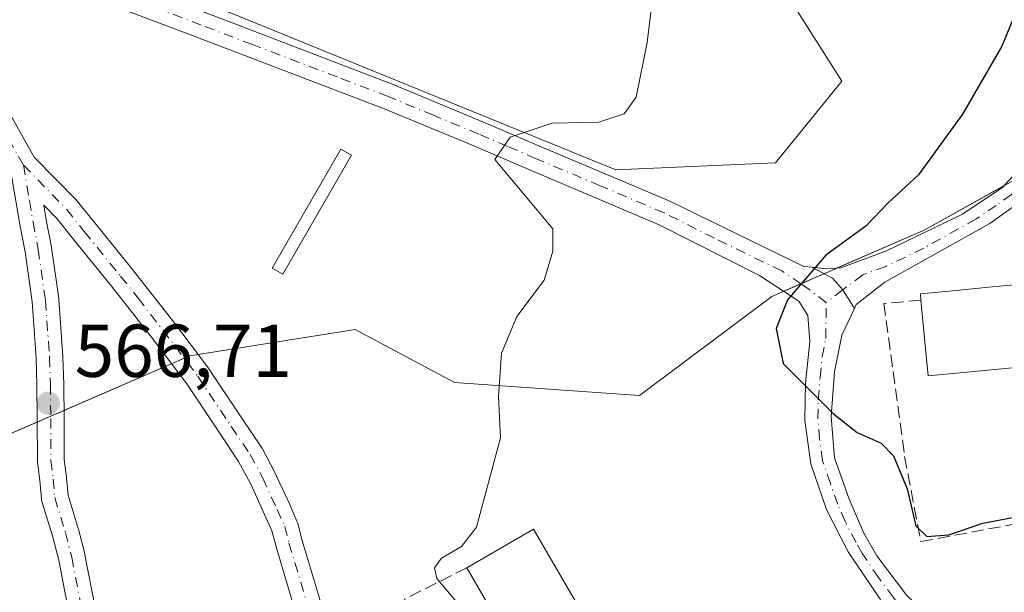
# Model space of a CAD drawing. Units: metres. Extents: x 611045 to 614525, y 4717742 to 4720123.
# Drawn here: x 613229 to 613361, y 4718239 to 4718316 of the extents above; entities that cross this region are included whole.
import ezdxf

# ---------------------------------------------------------------- set-up
doc = ezdxf.new("R2010")
doc.units = ezdxf.units.M
doc.header["$MEASUREMENT"] = 0
doc.linetypes.add('DGN Style 3', pattern=[2.307223458686699, 1.648016756204785, -0.6592067024819142])
doc.linetypes.add('DGN Style 4', pattern=[2.6384748266838614, 1.318413404963828, -0.6592067024819142, 0.001648016756204785, -0.6592067024819142])
for name, color, linetype, lineweight in [('Agrupación de edificios CxS', 7, 'Continuous', 0), ('Camino Cxs', 7, 'Continuous', 0), ('Camino eje', 30, 'DGN Style 4', 13), ('Cultivos herbáceos CxS', 92, 'Continuous', 0), ('Curva de nivel maestra', 30, 'Continuous', 30), ('Curva de nivel normal', 30, 'Continuous', 0), ('Edificación Cxs', 1, 'Continuous', 13), ('Edificación industrial Cxs', 135, 'Continuous', 13), ('Estanque Cxs', 5, 'Continuous', 0), ('Muro lineal', 1, 'DGN Style 3', 13), ('Núcleo urbano CxS', 7, 'Continuous', 0), ('Pastizal CxS', 92, 'Continuous', 0), ('Pista no pavimentada Cxs', 111, 'Continuous', 0), ('Pista no pavimentada eje', 91, 'DGN Style 4', 0), ('Punto de cota en terreno', 7, 'Continuous', 0), ('Rótulo de punto de cota en terreno', 7, 'Continuous', 0)]:
    doc.layers.add(name, color=color, linetype=linetype, lineweight=lineweight)
doc.styles.add('Style-Arial', font='txt')

# ---------------------------------------------------------------- blocks, each defined once
blk = doc.blocks.new('*U21')
at = {"layer": 'Cultivos herbáceos CxS', "color": 92, "linetype": 'Continuous', "lineweight": 0}
blk.add_polyline3d([(613320.4451000001, 4718337.017300001, 570.8337999999932), (613338.9183, 4718307.865700001, 571.809699999998), (613330.0197000002, 4718296.913899999, 571.6208999999944), (613308.5867, 4718295.964500001, 571.0274000000063), (613247.2443000004, 4718321.013900001, 565.8120000000055)], dxfattribs=at)
blk = doc.blocks.new('5PATER')
at = {"layer": 'Pastizal CxS', "linetype": 'Continuous', "lineweight": 0}
h = blk.add_hatch(color=51, dxfattribs=at)
edge = h.paths.add_edge_path()
edge.add_ellipse((0, 0), major_axis=(-0.1095731443231308, -0.1110710700762829), ratio=0.9994222409660322, start_angle=0, end_angle=360)

msp = doc.modelspace()

# ---------------------------------------------------------------- linework, layer by layer
at = {"layer": 'Agrupación de edificios CxS', "color": 7, "linetype": 'Continuous', "lineweight": 0, "extrusion": (-0.1144398541500964, 0.1592919658616225, 0.9805761517567335), "elevation": 681958.2694134414, "flags": 128}
msp.add_lwpolyline([(-3251062.986599486, -3406449.596109227), (-3251075.48791921, -3406446.838367626), (-3251087.708265946, -3406445.387863862)], dxfattribs=at)
at = {"layer": 'Agrupación de edificios CxS', "color": 7, "linetype": 'Continuous', "lineweight": 0, "extrusion": (0.137828679899665, 0.05989169500722556, 0.9886436364364448), "elevation": 367690.2537347254, "flags": 128}
msp.add_lwpolyline([(4082946.138599026, -2415102.940660857), (4082946.138599026, -2415104.797208407)], dxfattribs=at)
at = {"layer": 'Agrupación de edificios CxS', "color": 7, "linetype": 'Continuous', "lineweight": 0, "extrusion": (0.3599369300918362, 0.1564111545542287, 0.9197722310915228), "elevation": 959283.7519761182, "flags": 128}
msp.add_lwpolyline([(4082916.724260987, -2246756.968256848), (4082916.724260988, -2246760.604364754)], dxfattribs=at)
at = {"layer": 'Agrupación de edificios CxS', "color": 7, "linetype": 'Continuous', "lineweight": 0, "extrusion": (0.2460302892819951, 0.1069171518381484, 0.9633471956665657), "elevation": 655919.5402602435, "flags": 128}
msp.add_lwpolyline([(4082880.760709971, -2353336.556041968), (4082880.760709971, -2353339.206105934)], dxfattribs=at)
at = {"layer": 'Agrupación de edificios CxS', "color": 7, "linetype": 'Continuous', "lineweight": 0, "extrusion": (-0.02728978403316057, 0.04176417607048282, 0.9987547353002023), "elevation": 180885.0443419464, "flags": 128}
msp.add_lwpolyline([(-3094278.108619273, -3609830.851261707), (-3094278.90232551, -3609830.714960933), (-3094279.955758231, -3609830.243921495)], dxfattribs=at)
at = {"layer": 'Agrupación de edificios CxS', "color": 7, "linetype": 'Continuous', "lineweight": 0, "extrusion": (0.00963525721952947, 0.004175694744399132, 0.9999448611757127), "elevation": 26177.3679108647, "flags": 128}
msp.add_lwpolyline([(613200.6770311474, 4718195.54361684), (613215.0940517692, 4718201.791271308)], dxfattribs=at)
at = {"layer": 'Agrupación de edificios CxS', "color": 7, "linetype": 'Continuous', "lineweight": 0, "extrusion": (-0.004555526416022358, -0.001974186482031901, 0.9999876748074484), "elevation": -11541.89187911524, "flags": 128}
msp.add_lwpolyline([(613245.2378751532, 4718256.374157168), (613246.9380994217, 4718257.110958602)], dxfattribs=at)
at = {"layer": 'Agrupación de edificios CxS', "color": 7, "linetype": 'Continuous', "lineweight": 0, "extrusion": (0.06609284356087958, 0.02864084536970885, 0.9974023450977773), "elevation": 176230.6174984114, "flags": 128}
msp.add_lwpolyline([(4085423.728549456, -2432345.814727243), (4085423.728549457, -2432347.777752577)], dxfattribs=at)
at = {"layer": 'Agrupación de edificios CxS', "color": 7, "linetype": 'Continuous', "lineweight": 0, "extrusion": (0.02493239831826358, 0.01080594044116582, 0.9996307354044699), "elevation": 66841.1738771529, "flags": 128}
msp.add_lwpolyline([(4085286.212989352, -2438037.899564027), (4085286.212989352, -2438039.853682023)], dxfattribs=at)
at = {"layer": 'Agrupación de edificios CxS', "color": 7, "linetype": 'Continuous', "lineweight": 0}
for points in [[(613224.8432999998, 4718259.487700001, 567.221000000005), (613251.4594999999, 4718271.022500001, 566.5479999999952), (613273.6391000003, 4718274.5735, 567.8559999999999), (613286.9471000005, 4718267.4749, 569.5194999999949), (613311.7896999996, 4718265.701500001, 572.3794999999955), (613329.5292999997, 4718279.0097, 577.6996000000072), (613349.9357000003, 4718287.877699999, 575.7789000000049), (613373.8892999999, 4718301.185900001, 576.0302999999985), (613394.2953000005, 4718312.719900001, 576.2510000000038), (613412.9238999998, 4718314.4935, 575.3148999999976), (613422.0497000003, 4718240.674100001, 571.9128000000055), (613422.6851000005, 4718235.534700001, 571.9233999999997), (613409.5571, 4718231.1599, 572.786500000002), (613393.4064999997, 4718225.778100001, 572.5509000000021), (613373.8894999997, 4718227.5515, 573.0322000000015), (613348.1623000001, 4718224.0045, 573.0078000000067), (613326.8712999999, 4718212.469900001, 571.2513000000035), (613324.2089000001, 4718201.824300001, 568.9784000000072), (613332.1919, 4718166.336100001, 566.6327000000019), (613306.4649, 4718161.9005, 568.4545000000071), (613271.8657000001, 4718160.126499999, 564.7182999999932), (613248.8010999998, 4718161.0153, 563.5899999999965), (613238.1517000003, 4718153.0283, 563.0114999999934), (613223.9590999996, 4718137.061699999, 561.7618999999977)], [(613252.5987, 4718271.2049, 566.5715000000055), (613273.6391000003, 4718274.5735, 567.8559999999999), (613286.9471000005, 4718267.4749, 569.5194999999949), (613311.7896999996, 4718265.701500001, 572.3794999999955), (613329.5292999997, 4718279.0097, 577.6996000000072), (613331.1129999999, 4718279.697899999, 577.6548999999941)], [(613365.0522999996, 4718226.333100001, 573.3687999999966), (613348.1623000001, 4718224.0045, 573.0078000000067), (613326.8712999999, 4718212.469900001, 571.2513000000035), (613324.2089000001, 4718201.824300001, 568.9784000000072), (613332.1919, 4718166.336100001, 566.6327000000019), (613306.4649, 4718161.9005, 568.4545000000071), (613271.8657000001, 4718160.126499999, 564.7182999999932), (613248.8010999998, 4718161.0153, 563.5899999999965), (613238.1517000003, 4718153.0283, 563.0114999999934), (613223.9590999996, 4718137.061699999, 561.7618999999977), (613190.2445, 4718118.429099999, 559.1147999999957), (613175.1630999995, 4718122.864900001, 559.415399999998), (613146.7732999995, 4718162.788699999, 560.8190000000031), (613139.6793000001, 4718196.4987, 562.0062999999936), (613137.9017000003, 4718237.3115, 564.5504999999976), (613147.6621000003, 4718244.405900001, 565.4131999999954), (613224.8432999998, 4718259.487700001, 567.221000000005), (613231.0154999997, 4718262.162599999, 566.891499999998)]]:
    msp.add_polyline3d(points, dxfattribs=at)
at = {"layer": 'Camino Cxs', "color": 7, "linetype": 'Continuous', "lineweight": 0}
for points in [[(613383.5100999996, 4718317.9301, 576.0899000000063), (613380.8101000005, 4718313.7301, 576.0369000000064), (613368.4301000005, 4718297.530099999, 576.0004999999946), (613362.8000999996, 4718291.690099999, 575.976800000004), (613358.7401000002, 4718288.780099999, 575.9085999999952), (613344.6801000005, 4718280.9301, 576.085500000001), (613340.8217000002, 4718277.8981, 575.8969999999972), (613340.5799000004, 4718277.386700001, 575.9192000000039), (613339.0207000002, 4718279.9045, 575.5516000000061), (613337.6655000001, 4718281.4573, 575.3337999999932), (613334.8617000004, 4718282.906099999, 575.6493999999948), (613336.7801000001, 4718282.6801, 575.3525999999983), (613338.7801000001, 4718282.8201, 575.2608000000037), (613344.9001000002, 4718285.100099999, 575.6313999999984), (613355.0900999998, 4718290.0101, 575.8322999999946), (613360.5000999998, 4718293.640100001, 576.0454999999929), (613366.6700999998, 4718300.540100001, 576.304999999993), (613373.4600999998, 4718309.130100001, 575.9520000000048), (613378.6901000004, 4718316.3101, 576.0807000000059)], [(613383.5100999996, 4718317.9301, 576.0899000000063), (613380.8101000005, 4718313.7301, 576.0369000000064), (613368.4301000005, 4718297.530099999, 576.0004999999946), (613362.8000999996, 4718291.690099999, 575.976800000004), (613358.7401000002, 4718288.780099999, 575.9085999999952), (613344.6801000005, 4718280.9301, 576.085500000001), (613340.8217000002, 4718277.8981, 575.8969999999972), (613340.5799000004, 4718277.386700001, 575.9192000000039)], [(613334.8617000004, 4718282.906099999, 575.6493999999948), (613336.7801000001, 4718282.6801, 575.3525999999983), (613338.7801000001, 4718282.8201, 575.2608000000037), (613344.9001000002, 4718285.100099999, 575.6313999999984), (613355.0900999998, 4718290.0101, 575.8322999999946), (613360.5000999998, 4718293.640100001, 576.0454999999929), (613366.6700999998, 4718300.540100001, 576.304999999993), (613373.4600999998, 4718309.130100001, 575.9520000000048), (613378.6901000004, 4718316.3101, 576.0807000000059)], [(613334.8617000004, 4718282.906099999, 575.6493999999948), (613337.6655000001, 4718281.4573, 575.3337999999932), (613339.0207000002, 4718279.9045, 575.5516000000061), (613340.5799000004, 4718277.386700001, 575.9192000000039)]]:
    msp.add_polyline3d(points, dxfattribs=at)
at = {"layer": 'Camino eje', "color": 30, "linetype": 'DGN Style 4', "lineweight": 13, "extrusion": (0.1344942843355447, 0.1054339340251148, 0.9852892839349556), "elevation": 580524.4896310198, "flags": 128}
msp.add_lwpolyline([(3334887.830774593, -3343630.484349547), (3334887.830774594, -3343627.646931162)], dxfattribs=at)
at = {"layer": 'Camino eje', "color": 30, "linetype": 'DGN Style 4', "lineweight": 13}
msp.add_polyline3d([(613381.4423000002, 4718317.708500001, 576.0923000000039), (613381.1001000004, 4718317.120100001, 576.0822000000044), (613379.7500999998, 4718315.020099999, 576.0488999999943), (613377.1350999996, 4718311.4301, 575.9467000000004), (613370.9451000001, 4718303.3301, 575.9749000000012), (613367.5500999996, 4718299.0351, 575.9897999999957), (613364.4650999998, 4718295.585100001, 576.1229000000021), (613361.6501000002, 4718292.665100001, 575.9600000000064), (613359.6201, 4718291.210100001, 575.9375), (613356.9151, 4718289.395099999, 575.8668000000034), (613349.8850999996, 4718285.470100001, 576.0372999999963), (613344.7901, 4718283.015100001, 575.6633000000002), (613341.7301000003, 4718281.8751, 575.485799999995), (613339.0207000002, 4718279.9045, 575.5516000000061)], dxfattribs=at)
at = {"layer": 'Cultivos herbáceos CxS', "color": 92, "linetype": 'Continuous', "lineweight": 0}
msp.add_polyline3d([(613320.4451000001, 4718337.017300001, 570.8337999999932), (613338.9183, 4718307.865700001, 571.809699999998), (613330.0197000002, 4718296.913899999, 571.6208999999944), (613308.5867, 4718295.964500001, 571.0274000000063), (613247.2443000004, 4718321.013900001, 565.8120000000055), (613179.6875, 4718342.027100001, 564.4995000000055), (613163.5289000003, 4718349.053300001, 564.0754000000015), (613155.1305000001, 4718350.762700001, 563.8656000000046), (613145.2065000003, 4718335.246900001, 564.323900000003), (613127.4093000004, 4718314.0277, 566.463699999993), (613104.0368999997, 4718298.260299999, 565.7136000000028), (613103.2710999995, 4718279.694900001, 564.8037999999942), (613113.6316999998, 4718234.891899999, 563.1141000000061), (613117.5122999996, 4718214.115499999, 562.1377000000066), (613126.0384999998, 4718168.9145, 562.9793999999965), (613167.7918999996, 4718111.4165, 559.4278000000049), (613214.0245000003, 4718092.2707, 555.6809999999969)], dxfattribs=at)
at = {"layer": 'Curva de nivel maestra', "color": 30, "linetype": 'Continuous', "lineweight": 30, "elevation": 575, "flags": 128}
msp.add_lwpolyline([(613363.6299999999, 4718320.4901), (613360.3600000005, 4718312.5701), (613355.0800000001, 4718303.4301), (613349.1799999997, 4718295.300100001), (613345.0999999996, 4718291.530099999), (613342.0999999996, 4718288.440099999), (613336.7699999996, 4718284.530099999), (613331.5999999996, 4718278.550100001), (613330.0800000001, 4718274.720100001), (613331.04, 4718269.9901), (613337.7800000003, 4718263.2601), (613340.9800000006, 4718260.770099999), (613344.1900000004, 4718259.350099999), (613345.8499999996, 4718257.610099999), (613347.6500000004, 4718253.190099999), (613348.8399999999, 4718248.2601), (613350.2999999998, 4718246.800100001), (613353.25, 4718247.0601), (613357.8300000001, 4718248.590100001), (613363.9100000003, 4718249.780099999), (613369.4900000002, 4718250.3201), (613375.0199999996, 4718251.870100001), (613376.6654000003, 4718253.420399999)], dxfattribs=at)
at = {"layer": 'Curva de nivel normal', "color": 30, "linetype": 'Continuous', "lineweight": 0, "elevation": 570, "flags": 128}
msp.add_lwpolyline([(613315.0300000003, 4718331.380100001), (613312.7800000003, 4718313.050100001), (613311.3300000001, 4718305.710100001), (613309.7100000001, 4718303.4901), (613306.3099999996, 4718302.380100001), (613300.04, 4718302.2401), (613294.4299999997, 4718300.370100001), (613292.3899999997, 4718297.380100001), (613300.1399999997, 4718288.050100001), (613300.1600000003, 4718285.050100001), (613298.9699999997, 4718281.1801), (613295.3200000003, 4718276.290100001), (613293.2800000003, 4718271.390100001), (613292.8600000005, 4718265.600099999), (613293.1200000001, 4718260.030099999), (613289.9199999999, 4718248.050100001), (613287.8899999997, 4718245.460100001), (613285.2100000001, 4718243.9001), (613284.2599999999, 4718242.610099999), (613284.5899999999, 4718241.200099999), (613288.3799999999, 4718236.6601)], dxfattribs=at)
at = {"layer": 'Edificación Cxs', "color": 1, "linetype": 'Continuous', "lineweight": 13, "elevation": 582.3521000000035, "flags": 128}
msp.add_lwpolyline([(613382.3701, 4718264.840399999), (613383.1001000004, 4718251.8398), (613376.8701, 4718251.2501), (613375.0401, 4718270.6601), (613362.6973000001, 4718269.505100001), (613355.2588999998, 4718268.8091), (613350.4600999998, 4718268.360099999), (613349.9902999997, 4718273.3737), (613349.9858999997, 4718273.421499999), (613349.5100999996, 4718278.5001), (613349.4401000004, 4718279.360099999), (613354.2297, 4718279.8101), (613358.6048999997, 4718280.221100001), (613358.6092999997, 4718280.2215), (613380.7301000003, 4718282.300100001), (613380.7801000001, 4718281.710100001), (613380.9836999997, 4718279.5503), (613381.5630999999, 4718273.401699999)], close=True, dxfattribs=at)
at = {"layer": 'Edificación Cxs', "color": 1, "linetype": 'Continuous', "lineweight": 13}
for points in [[(613349.5100999996, 4718278.5001, 578.9496000000072), (613349.4401000004, 4718279.360099999, 578.3552999999956), (613354.2297, 4718279.8101, 580.0512000000017), (613358.6048999997, 4718280.221100001, 580.7459999999992), (613358.6092999997, 4718280.2215, 580.7459999999992), (613380.7301000003, 4718282.300100001, 579.7082999999984), (613380.7801000001, 4718281.710100001, 579.9850000000006)], [(613376.8701, 4718251.2501, 578.3267999999953), (613375.0401, 4718270.6601, 582.3521000000037), (613362.6973000001, 4718269.505100001, 580.6907000000066), (613355.2588999998, 4718268.8091, 580.2488000000012), (613350.4600999998, 4718268.360099999, 579.1027000000031), (613349.9902999997, 4718273.3737, 579.7670000000071), (613349.9858999997, 4718273.421499999, 579.7652999999991), (613349.5100999996, 4718278.5001, 578.9496000000072)]]:
    msp.add_polyline3d(points, dxfattribs=at)
at = {"layer": 'Edificación industrial Cxs', "color": 135, "linetype": 'Continuous', "lineweight": 13, "elevation": 575.1683000000048, "flags": 128}
msp.add_lwpolyline([(613297.5701000001, 4718247.8201), (613309.8501000004, 4718226.640100001), (613315.0500999996, 4718229.630100001), (613320.5800999999, 4718220.050100001), (613305.6201, 4718213.300100001), (613297.3501000004, 4718227.5701), (613288.6201, 4718242.630100001)], close=True, dxfattribs=at)
at = {"layer": 'Edificación industrial Cxs', "color": 135, "linetype": 'Continuous', "lineweight": 13, "extrusion": (-0.09353994088456308, -0.05424271431387388, 0.9941368152337867), "elevation": -312728.7995124923, "flags": 128}
msp.add_lwpolyline([(-3773971.30763, 2880499.616760597), (-3773971.30763, 2880510.023724616)], dxfattribs=at)
at = {"layer": 'Edificación industrial Cxs', "color": 135, "linetype": 'Continuous', "lineweight": 13, "extrusion": (-0.01159017331159897, 0.0199940446817857, 0.9997329173633676), "elevation": 87800.30134514123, "flags": 128}
msp.add_lwpolyline([(-2896841.240358538, -3773381.415332055), (-2896841.240358538, -3773398.827351633)], dxfattribs=at)
at = {"layer": 'Edificación industrial Cxs', "color": 135, "linetype": 'Continuous', "lineweight": 13}
msp.add_polyline3d([(613297.5701000001, 4718247.8201, 572.9468000000053), (613309.8501000004, 4718226.640100001, 575.1683000000048), (613315.0500999996, 4718229.630100001, 573.0482000000047), (613320.5800999999, 4718220.050100001, 572.6889999999985), (613305.6201, 4718213.300100001, 571.3230999999942), (613297.3501000004, 4718227.5701, 572.2238999999972)], dxfattribs=at)
at = {"layer": 'Estanque Cxs', "color": 5, "linetype": 'Continuous', "lineweight": 0}
msp.add_polyline3d([(613273.1506000003, 4718297.942199999, 566.9464000000007), (613263.9430999998, 4718281.9878, 566.7391000000061), (613262.5277000006, 4718282.8047, 566.6388000000006), (613271.7352, 4718298.759099999, 566.9113000000071), (613273.1506000003, 4718297.942199999, 566.9464000000007)], dxfattribs=at)
msp.add_3dface([(613273.1506000003, 4718297.942199999, 566.9464000000007), (613263.9430999998, 4718281.9878, 566.7391000000061), (613262.5277000006, 4718282.8047, 566.6388000000006), (613271.7352, 4718298.759099999, 566.9113000000071)], dxfattribs=at)
at = {"layer": 'Muro lineal', "color": 1, "linetype": 'DGN Style 3', "lineweight": 13}
for points in [[(613349.5100999996, 4718278.5001, 578.9496000000072), (613344.5301000001, 4718278.0601, 576.801099999997), (613347.3201000001, 4718257.550100001, 577.011599999998), (613349.4901000002, 4718246.130100001, 575.6330000000017), (613376.8701, 4718251.2501, 578.3267999999953)], [(613288.6201, 4718242.630100001, 571.8215000000055), (613280.2600999996, 4718238.4101, 569.7430000000022), (613284.8501000004, 4718228.860099999, 569.6729999999952), (613290.4301000005, 4718223.5801, 569.9449000000022), (613297.3501000004, 4718227.5701, 572.2238999999972)]]:
    msp.add_polyline3d(points, dxfattribs=at)
at = {"layer": 'Núcleo urbano CxS', "color": 7, "linetype": 'Continuous', "lineweight": 0}
for points in [[(613224.8432999998, 4718259.487700001, 567.1664000000019), (613251.4594999999, 4718271.022500001, 566.4321999999956), (613273.6391000003, 4718274.5735, 567.5835999999981), (613286.9471000005, 4718267.4749, 569.1154999999999), (613311.7896999996, 4718265.701500001, 571.735799999995), (613329.5292999997, 4718279.0097, 574.3923000000068), (613349.9357000003, 4718287.877699999, 575.3368999999948), (613373.8892999999, 4718301.185900001, 575.9311000000016), (613394.2953000005, 4718312.719900001, 576.1652999999933), (613412.9238999998, 4718314.4935, 575.5329999999958), (613422.0497000003, 4718240.674100001, 571.7690000000002), (613422.6851000005, 4718235.534700001, 571.5236000000004), (613409.5571, 4718231.1599, 572.7839999999997), (613393.4064999997, 4718225.778100001, 572.7143999999971), (613373.8894999997, 4718227.5515, 573.0853000000062), (613348.1623000001, 4718224.0045, 572.9759999999952), (613326.8712999999, 4718212.469900001, 571.2409000000043), (613324.2089000001, 4718201.824300001, 569.515400000004), (613332.1919, 4718166.336100001, 564.8206999999966), (613306.4649, 4718161.9005, 565.9983000000066), (613271.8657000001, 4718160.126499999, 564.7146999999968), (613248.8010999998, 4718161.0153, 563.0032999999967), (613238.1517000003, 4718153.0283, 562.6999000000069), (613223.9590999996, 4718137.061699999, 561.6999999999971)], [(613422.0497000003, 4718240.674100001, 571.7690000000002), (613412.9238999998, 4718314.4935, 575.5329999999958), (613394.2953000005, 4718312.719900001, 576.1652999999933), (613373.8892999999, 4718301.185900001, 575.9311000000016), (613349.9357000003, 4718287.877699999, 575.3368999999948), (613329.5292999997, 4718279.0097, 574.3923000000068), (613311.7896999996, 4718265.701500001, 571.735799999995), (613286.9471000005, 4718267.4749, 569.1154999999999), (613273.6391000003, 4718274.5735, 567.5835999999981), (613251.4594999999, 4718271.022500001, 566.4321999999956), (613224.8432999998, 4718259.487700001, 567.1664000000019)]]:
    msp.add_polyline3d(points, dxfattribs=at)
at = {"layer": 'Pastizal CxS', "color": 92, "linetype": 'Continuous', "lineweight": 0}
for points in [[(613320.4451000001, 4718337.017300001, 570.8337999999932), (613338.9183, 4718307.865700001, 571.809699999998), (613330.0197000002, 4718296.913899999, 571.6208999999944), (613308.5867, 4718295.964500001, 571.0274000000063), (613247.2443000004, 4718321.013900001, 565.8120000000055), (613179.6875, 4718342.027100001, 564.4995000000055), (613163.5289000003, 4718349.053300001, 564.0754000000015), (613155.1305000001, 4718350.762700001, 563.8656000000046), (613145.2065000003, 4718335.246900001, 564.323900000003), (613127.4093000004, 4718314.0277, 566.463699999993), (613104.0368999997, 4718298.260299999, 565.7136000000028), (613103.2710999995, 4718279.694900001, 564.8037999999942), (613113.6316999998, 4718234.891899999, 563.1141000000061), (613117.5122999996, 4718214.115499999, 562.1377000000066), (613126.0384999998, 4718168.9145, 562.9793999999965), (613167.7918999996, 4718111.4165, 559.4278000000049), (613214.0245000003, 4718092.2707, 555.6809999999969)], [(613247.2443000004, 4718321.013900001, 565.8120000000055), (613308.5867, 4718295.964500001, 571.0274000000063), (613330.0197000002, 4718296.913899999, 571.6208999999944), (613338.9183, 4718307.865700001, 571.809699999998), (613320.4451000001, 4718337.017300001, 570.8337999999932)], [(613437.1272999998, 4718242.2729, 568.6503999999986), (613422.0497000003, 4718240.674100001, 571.7690000000002), (613412.9238999998, 4718314.4935, 575.5329999999958), (613394.2953000005, 4718312.719900001, 576.1652999999933), (613373.8892999999, 4718301.185900001, 575.9311000000016), (613349.9357000003, 4718287.877699999, 575.3368999999948), (613329.5292999997, 4718279.0097, 574.3923000000068), (613311.7896999996, 4718265.701500001, 571.735799999995), (613286.9471000005, 4718267.4749, 569.1154999999999), (613273.6391000003, 4718274.5735, 567.5835999999981), (613251.4594999999, 4718271.022500001, 566.4321999999956), (613224.8432999998, 4718259.487700001, 567.1664000000019)], [(613422.0497000003, 4718240.674100001, 571.7690000000002), (613412.9238999998, 4718314.4935, 575.5329999999958), (613394.2953000005, 4718312.719900001, 576.1652999999933), (613373.8892999999, 4718301.185900001, 575.9311000000016), (613349.9357000003, 4718287.877699999, 575.3368999999948), (613329.5292999997, 4718279.0097, 574.3923000000068), (613311.7896999996, 4718265.701500001, 571.735799999995), (613286.9471000005, 4718267.4749, 569.1154999999999), (613273.6391000003, 4718274.5735, 567.5835999999981), (613251.4594999999, 4718271.022500001, 566.4321999999956), (613224.8432999998, 4718259.487700001, 567.1664000000019)]]:
    msp.add_polyline3d(points, dxfattribs=at)
at = {"layer": 'Pista no pavimentada Cxs', "color": 111, "linetype": 'Continuous', "lineweight": 0}
for points in [[(613095.3501000004, 4718377.520099999, 563.0090000000055), (613104.9301000005, 4718374.690099999, 563.008600000001), (613114.4600999998, 4718371.350099999, 563.1472000000067), (613127.1801000005, 4718366.4001, 563.3006000000023), (613135.4024999999, 4718363.509500001, 563.4155000000028), (613145.6700999998, 4718359.9001, 563.630999999994), (613159.5900999998, 4718354.350099999, 564.0078000000067), (613174.3501000004, 4718348.4001, 564.4106999999931), (613227.9600999998, 4718326.780099999, 565.8353000000062), (613255.9700999996, 4718316.110099999, 567.0424000000058), (613278.7200999996, 4718307.4101, 568.4949999999953), (613290.8701, 4718302.360099999, 569.6215999999986), (613298.6001000004, 4718299.0601, 570.4242999999988), (613315.7600999996, 4718291.800100001, 572.673299999995), (613333.8101000005, 4718283.030099999, 575.790599999993), (613334.8617000004, 4718282.906099999, 575.6493999999948)], [(613345.3701, 4718235.9101, 573.570000000007), (613344.0401, 4718238.4101, 573.8559999999999), (613339.7500999998, 4718244.770099999, 574.3016999999963), (613336.8400999998, 4718250.450099999, 574.4735999999976), (613334.7301000003, 4718256.5801, 574.6261999999988), (613333.9301000005, 4718262.370100001, 574.982600000003), (613334.0301000001, 4718267.360099999, 575.3919000000024), (613334.6001000004, 4718272.960100001, 576.1986999999936), (613334.3300999999, 4718276.4301, 577.5454999999929), (613333.1300999997, 4718278.380100001, 578.329899999997), (613327.8800999997, 4718281.8101, 576.0270000000019), (613314.4101, 4718288.610099999, 572.8442000000068), (613297.2401000002, 4718295.880100001, 570.4775999999983), (613289.5301000001, 4718299.1801, 569.5268999999971), (613277.4401000004, 4718304.200099999, 568.3935999999958), (613250.0401, 4718314.6601, 566.7001000000018), (613231.3400999998, 4718321.720100001, 565.9995999999956), (613180.7445, 4718342.0953, 564.6196000000054)], [(613360.9001000002, 4718227.130100001, 573.5004999999946), (613355.9401000004, 4718227.670100001, 573.406799999997), (613353.1026999997, 4718229.6173, 573.2964000000065), (613348.0226999996, 4718232.580700001, 573.3040999999939), (613345.3701, 4718235.9101, 573.570000000007), (613344.0401, 4718238.4101, 573.8559999999999), (613339.7500999998, 4718244.770099999, 574.3016999999963), (613336.8400999998, 4718250.450099999, 574.4735999999976), (613334.7301000003, 4718256.5801, 574.6261999999988), (613333.9301000005, 4718262.370100001, 574.982600000003), (613334.0301000001, 4718267.360099999, 575.3919000000024), (613334.6001000004, 4718272.960100001, 576.1986999999936), (613334.3300999999, 4718276.4301, 577.5454999999929), (613333.1300999997, 4718278.380100001, 578.329899999997), (613327.8800999997, 4718281.8101, 576.0270000000019), (613314.4101, 4718288.610099999, 572.8442000000068), (613297.2401000002, 4718295.880100001, 570.4775999999983), (613289.5301000001, 4718299.1801, 569.5268999999971), (613277.4401000004, 4718304.200099999, 568.3935999999958), (613250.0401, 4718314.6601, 566.7001000000018), (613231.3400999998, 4718321.720100001, 565.9995999999956)], [(613235.2242999999, 4718236.6447, 565.8389000000025), (613233.8777000001, 4718243.637700001, 566.0206999999937), (613233.0515000002, 4718246.8839, 566.1141999999963), (613231.6343, 4718251.5021, 566.4110999999976), (613231.5824999996, 4718251.717499999, 566.4137000000047), (613231.5614999998, 4718251.878900001, 566.4131999999954), (613231.3551000003, 4718254.327500001, 566.5219999999972), (613231.0355000002, 4718256.7663, 566.6796999999933), (613231.0201000003, 4718256.998500001, 566.6941999999982), (613231.0151000004, 4718262.615499999, 566.898199999996), (613230.9704999998, 4718267.121900001, 566.6882999999943), (613230.8523000004, 4718270.7465, 566.5632999999943), (613230.3141000001, 4718278.2599, 566.3261000000057), (613229.3640999999, 4718284.994899999, 566.0883000000031), (613228.6672999999, 4718288.6315, 565.9423999999999), (613228.6611000003, 4718288.665300001, 565.9409000000014), (613228.1797000002, 4718291.5439, 565.8046999999933), (613227.4380999999, 4718295.9779, 565.605899999995), (613220.3520999998, 4718308.5349, 565.3132000000041), (613207.5268999999, 4718320.5415, 565.0325000000012)], [(613255.9700999996, 4718316.110099999, 567.0424000000058), (613278.7200999996, 4718307.4101, 568.4949999999953), (613290.8701, 4718302.360099999, 569.6215999999986), (613298.6001000004, 4718299.0601, 570.4242999999988), (613315.7600999996, 4718291.800100001, 572.673299999995), (613333.8101000005, 4718283.030099999, 575.790599999993), (613334.8617000004, 4718282.906099999, 575.6493999999948), (613337.6655000001, 4718281.4573, 575.3337999999932), (613339.0207000002, 4718279.9045, 575.5516000000061), (613340.5799000004, 4718277.386700001, 575.9192000000039), (613338.8800999997, 4718273.790100001, 575.6465999999928), (613337.9200999998, 4718268.890100001, 575.3401000000014), (613337.4501, 4718262.890100001, 574.9453000000067), (613337.9200999998, 4718257.370100001, 574.6416999999929), (613339.8701, 4718251.8201, 574.5576000000001), (613341.8601000002, 4718247.2501, 574.3981000000058), (613343.5800999999, 4718244.2301, 574.3940000000002), (613347.6101000002, 4718238.9001, 573.8972999999969), (613351.4200999998, 4718235.280099999, 573.5267000000022), (613355.6501000002, 4718232.620100001, 573.4201999999932), (613362.2301000003, 4718230.2401, 573.4661999999954)], [(613223.3472999996, 4718310.5525, 565.2473999999929), (613230.6127000004, 4718297.677100001, 565.546199999997), (613236.2516999999, 4718291.913899999, 565.7477999999974), (613236.3441000005, 4718291.812100001, 565.7516999999935), (613236.3721000003, 4718291.7777, 565.7529000000068), (613238.7071000002, 4718288.851700001, 565.9159000000072), (613243.5921, 4718282.841700001, 566.0831999999937), (613245.9457, 4718279.891899999, 566.2163), (613249.2993000001, 4718275.5547, 566.3926999999967), (613253.9693, 4718269.3979, 566.6818000000058), (613254.0333000004, 4718269.3079, 566.6869000000006), (613258.5253, 4718262.5623, 567.0819999999949), (613261.0522999996, 4718258.8169, 567.3595999999961), (613261.1190999999, 4718258.710100001, 567.3646000000008), (613261.1523000002, 4718258.649900001, 567.3669999999984), (613262.8322999999, 4718255.4649, 567.4581999999937), (613262.8733000001, 4718255.382099999, 567.4615000000049), (613264.8198999995, 4718251.1823, 567.5758999999962), (613265.8317, 4718248.8925, 567.6160999999993), (613265.8766999999, 4718248.780900001, 567.6168000000034), (613265.9275000002, 4718248.6173, 567.6165999999939), (613266.4989, 4718246.414899999, 567.6275000000023), (613269.0422999999, 4718237.933700001, 567.8279999999941)], [(613223.3472999996, 4718310.5525, 565.2473999999929), (613230.6127000004, 4718297.677100001, 565.546199999997), (613236.2516999999, 4718291.913899999, 565.7477999999974), (613236.3441000005, 4718291.812100001, 565.7516999999935), (613236.3721000003, 4718291.7777, 565.7529000000068), (613238.7071000002, 4718288.851700001, 565.9159000000072), (613243.5921, 4718282.841700001, 566.0831999999937), (613245.9457, 4718279.891899999, 566.2163), (613249.2993000001, 4718275.5547, 566.3926999999967), (613253.9693, 4718269.3979, 566.6818000000058), (613254.0333000004, 4718269.3079, 566.6869000000006), (613258.5253, 4718262.5623, 567.0819999999949), (613261.0522999996, 4718258.8169, 567.3595999999961), (613261.1190999999, 4718258.710100001, 567.3646000000008), (613261.1523000002, 4718258.649900001, 567.3669999999984), (613262.8322999999, 4718255.4649, 567.4581999999937), (613262.8733000001, 4718255.382099999, 567.4615000000049), (613264.8198999995, 4718251.1823, 567.5758999999962), (613265.8317, 4718248.8925, 567.6160999999993), (613265.8766999999, 4718248.780900001, 567.6168000000034), (613265.9275000002, 4718248.6173, 567.6165999999939), (613266.4989, 4718246.414899999, 567.6275000000023), (613269.0422999999, 4718237.933700001, 567.8279999999941)], [(613235.2242999999, 4718236.6447, 565.8389000000025), (613233.8777000001, 4718243.637700001, 566.0206999999937), (613233.0515000002, 4718246.8839, 566.1141999999963), (613231.6343, 4718251.5021, 566.4110999999976), (613231.5824999996, 4718251.717499999, 566.4137000000047), (613231.5614999998, 4718251.878900001, 566.4131999999954), (613231.3551000003, 4718254.327500001, 566.5219999999972), (613231.0355000002, 4718256.7663, 566.6796999999933), (613231.0201000003, 4718256.998500001, 566.6941999999982), (613231.0151000004, 4718262.615499999, 566.898199999996), (613230.9704999998, 4718267.121900001, 566.6882999999943), (613230.8523000004, 4718270.7465, 566.5632999999943), (613230.3141000001, 4718278.2599, 566.3261000000057), (613229.3640999999, 4718284.994899999, 566.0883000000031), (613228.6672999999, 4718288.6315, 565.9423999999999), (613228.6611000003, 4718288.665300001, 565.9409000000014), (613228.1797000002, 4718291.5439, 565.8046999999933)], [(613265.4310999997, 4718237.443399999, 567.5819999999949), (613263.0411, 4718245.413100001, 567.4040999999997), (613263.0229000002, 4718245.4781, 567.4021999999968), (613262.4797, 4718247.5715, 567.3396000000066), (613261.5403000005, 4718249.697899999, 567.3105000000069), (613259.6265000004, 4718253.826099999, 567.232600000003), (613258.0135000005, 4718256.884299999, 567.124299999996), (613255.5349000003, 4718260.5579, 566.953800000003), (613251.0676999995, 4718267.2665, 566.6361000000034), (613246.4411000004, 4718273.365700001, 566.3852999999945), (613243.1146999998, 4718277.668299999, 566.222099999999), (613240.7880999995, 4718280.583500001, 566.0959000000003), (613235.9033000004, 4718286.593499999, 565.8567000000039), (613233.6149000004, 4718289.4615, 565.7574000000022), (613231.8816999998, 4718291.2327, 565.702900000004), (613232.2071000002, 4718289.288100001, 565.7612999999983), (613232.9105000002, 4718285.615700001, 565.8960999999981), (613232.9225000005, 4718285.5417, 565.8993999999948), (613233.8875000002, 4718278.701500001, 566.1848000000027), (613233.9005000005, 4718278.578700001, 566.1897000000026), (613234.4455000004, 4718270.968699999, 566.454899999997), (613234.4493000006, 4718270.898700001, 566.4572999999946), (613234.5692999996, 4718267.218699999, 566.5841999999975), (613234.5698999995, 4718267.1779, 566.5856000000058), (613234.6151000002, 4718262.6349, 566.7317999999941), (613234.6201, 4718257.1183, 566.6918000000006), (613234.9299, 4718254.754100001, 566.5917999999947), (613234.9389000004, 4718254.6713, 566.5883999999933), (613235.1325000003, 4718252.3737, 566.4951000000001), (613236.5059000002, 4718247.8981, 566.3310000000056), (613236.5295000002, 4718247.814099999, 566.3277999999991), (613237.3794999998, 4718244.474099999, 566.1919000000053), (613237.4027000006, 4718244.3705, 566.1872000000003), (613238.7669000002, 4718237.2863, 565.9511999999959)], [(613265.4310999997, 4718237.443399999, 567.5819999999949), (613263.0411, 4718245.413100001, 567.4040999999997), (613263.0229000002, 4718245.4781, 567.4021999999968), (613262.4797, 4718247.5715, 567.3396000000066), (613261.5403000005, 4718249.697899999, 567.3105000000069), (613259.6265000004, 4718253.826099999, 567.232600000003), (613258.0135000005, 4718256.884299999, 567.124299999996), (613255.5349000003, 4718260.5579, 566.953800000003), (613251.0676999995, 4718267.2665, 566.6361000000034), (613246.4411000004, 4718273.365700001, 566.3852999999945), (613243.1146999998, 4718277.668299999, 566.222099999999), (613240.7880999995, 4718280.583500001, 566.0959000000003), (613235.9033000004, 4718286.593499999, 565.8567000000039), (613233.6149000004, 4718289.4615, 565.7574000000022), (613231.8816999998, 4718291.2327, 565.702900000004), (613232.2071000002, 4718289.288100001, 565.7612999999983), (613232.9105000002, 4718285.615700001, 565.8960999999981), (613232.9225000005, 4718285.5417, 565.8993999999948), (613233.8875000002, 4718278.701500001, 566.1848000000027), (613233.9005000005, 4718278.578700001, 566.1897000000026), (613234.4455000004, 4718270.968699999, 566.454899999997), (613234.4493000006, 4718270.898700001, 566.4572999999946), (613234.5692999996, 4718267.218699999, 566.5841999999975), (613234.5698999995, 4718267.1779, 566.5856000000058), (613234.6151000002, 4718262.6349, 566.7317999999941), (613234.6201, 4718257.1183, 566.6918000000006), (613234.9299, 4718254.754100001, 566.5917999999947), (613234.9389000004, 4718254.6713, 566.5883999999933), (613235.1325000003, 4718252.3737, 566.4951000000001), (613236.5059000002, 4718247.8981, 566.3310000000056), (613236.5295000002, 4718247.814099999, 566.3277999999991), (613237.3794999998, 4718244.474099999, 566.1919000000053), (613237.4027000006, 4718244.3705, 566.1872000000003), (613238.7669000002, 4718237.2863, 565.9511999999959)], [(613334.8617000004, 4718282.906099999, 575.6493999999948), (613337.6655000001, 4718281.4573, 575.3337999999932), (613339.0207000002, 4718279.9045, 575.5516000000061), (613340.5799000004, 4718277.386700001, 575.9192000000039)], [(613340.5799000004, 4718277.386700001, 575.9192000000039), (613338.8800999997, 4718273.790100001, 575.6465999999928), (613337.9200999998, 4718268.890100001, 575.3401000000014), (613337.4501, 4718262.890100001, 574.9453000000067), (613337.9200999998, 4718257.370100001, 574.6416999999929), (613339.8701, 4718251.8201, 574.5576000000001), (613341.8601000002, 4718247.2501, 574.3981000000058), (613343.5800999999, 4718244.2301, 574.3940000000002), (613347.6101000002, 4718238.9001, 573.8972999999969), (613351.4200999998, 4718235.280099999, 573.5267000000022), (613355.6501000002, 4718232.620100001, 573.4201999999932), (613362.2301000003, 4718230.2401, 573.4661999999954)]]:
    msp.add_polyline3d(points, dxfattribs=at)
at = {"layer": 'Pista no pavimentada eje', "color": 91, "linetype": 'DGN Style 4', "lineweight": 0, "extrusion": (-0.00556774108263202, 0.03328861069633292, 0.9994302720335946), "elevation": 154216.4889144441, "flags": 128}
msp.add_lwpolyline([(-1383181.922387654, -4549878.904979399), (-1383181.922387654, -4549874.090310078)], dxfattribs=at)
at = {"layer": 'Pista no pavimentada eje', "color": 91, "linetype": 'DGN Style 4', "lineweight": 0}
for points in [[(613174.3750999998, 4718346.5251, 564.4501000000018), (613182.0733000003, 4718337.904899999, 564.5019999999931), (613193.539, 4718331.752599999, 564.7906999999977), (613208.6402000004, 4718321.9648, 565.0038999999961), (613221.7839000003, 4718309.6601, 565.263300000006), (613229.1611000003, 4718296.5869, 565.574099999998)], [(613336.8205000004, 4718278.1797, 576.036500000002), (613333.4700999996, 4718280.7051, 576.9431000000042), (613330.8450999996, 4718282.420100001, 576.0858000000007), (613321.8201000001, 4718286.8051, 573.6092000000062), (613315.0850999998, 4718290.2051, 572.7639000000054), (613306.5050999997, 4718293.835100001, 571.5728999999993), (613297.9200999998, 4718297.470100001, 570.5651999999973), (613294.0651000004, 4718299.120100001, 570.0236000000004), (613290.2001, 4718300.770099999, 569.5917000000045), (613284.1551000001, 4718303.280099999, 569.0516000000061), (613278.0800999999, 4718305.8051, 568.4686999999976), (613271.2301000003, 4718308.420100001, 567.9793000000063), (613259.8551000003, 4718312.770099999, 567.369200000001), (613253.0050999997, 4718315.3851, 566.9087000000001), (613239.0000999998, 4718320.720100001, 566.2140000000073), (613229.6501000002, 4718324.2501, 565.9113000000071), (613214.2159000002, 4718330.465500001, 565.4870999999986), (613187.4108999996, 4718341.2755, 564.8744000000006), (613174.3750999998, 4718346.5251, 564.4501000000018)], [(613229.1611000003, 4718296.5869, 565.574099999998), (613234.9650999998, 4718290.655099999, 565.7467999999935), (613237.3051000005, 4718287.7225, 565.8264000000054), (613242.1901000004, 4718281.7125, 566.0730999999942), (613244.5301000001, 4718278.780099999, 566.2122999999992), (613247.8701, 4718274.460100001, 566.3706999999995), (613252.5351, 4718268.3101, 566.6257000000041), (613257.0301000001, 4718261.5601, 566.9692000000068), (613259.5601000005, 4718257.8101, 567.2348000000056), (613261.2401000002, 4718254.6251, 567.3255999999965), (613263.1801000005, 4718250.440099999, 567.4091999999946), (613264.1851000005, 4718248.165100001, 567.4707000000053), (613264.7651000004, 4718245.9301, 567.5123000000021), (613267.3180999998, 4718237.4167, 567.6610999999976)], [(613229.9549000004, 4718291.8409, 565.7366000000038), (613230.4351000005, 4718288.970100001, 565.8487000000023), (613231.1401000004, 4718285.290100001, 565.9820000000036), (613232.1051000003, 4718278.450099999, 566.2363000000041), (613232.6501000002, 4718270.840100001, 566.4904999999999), (613232.7701000003, 4718267.1601, 566.6082000000024), (613232.8151000004, 4718262.6251, 566.7608000000037), (613232.8201000001, 4718257.0001, 566.6545999999944), (613233.1451000003, 4718254.520099999, 566.5181000000011), (613233.3551000003, 4718252.030099999, 566.388300000006), (613234.7851, 4718247.370100001, 566.2185000000027), (613235.6350999996, 4718244.030099999, 566.1027000000031), (613236.9993000003, 4718236.945900001, 565.8444000000018)], [(613351.6385000005, 4718232.7653, 573.3727000000072), (613350.3510999996, 4718233.6391, 573.4097999999941), (613347.7050999999, 4718235.967300001, 573.5412000000069), (613345.8251, 4718238.655099999, 573.866200000004), (613343.8101000005, 4718241.3201, 574.1263999999937), (613341.6651, 4718244.5001, 574.2566999999982), (613340.8051000005, 4718246.0101, 574.3430999999982), (613339.3501000004, 4718248.850099999, 574.4551999999967), (613338.3551000003, 4718251.1351, 574.494000000006), (613337.3800999997, 4718253.9101, 574.5261000000028), (613336.3251, 4718256.975099999, 574.6126999999979), (613335.9250999996, 4718259.870100001, 574.781799999997), (613335.6901000004, 4718262.630100001, 574.9657000000007), (613335.7401000002, 4718265.1251, 575.1456999999937), (613335.9751000004, 4718268.1251, 575.360799999995), (613336.2600999996, 4718270.925100001, 575.5580000000045), (613336.7401000002, 4718273.3751, 575.684699999998), (613336.8205000004, 4718278.1797, 576.036500000002)]]:
    msp.add_polyline3d(points, dxfattribs=at)

# ---------------------------------------------------------------- block references
at = {"layer": 'Cultivos herbáceos CxS', "color": 92, "linetype": 'Continuous', "lineweight": 0}
msp.add_blockref('*U21', (0, 0), dxfattribs=at)
at = {"layer": 'Punto de cota en terreno', "color": 7, "linetype": 'Continuous', "lineweight": 0, "xscale": 10, "yscale": 10, "zscale": 10}
msp.add_blockref('5PATER', (613232.4900000002, 4718264.689999999, 566.7100000000064), dxfattribs=at)

# ---------------------------------------------------------------- texts
at = {"layer": 'Rótulo de punto de cota en terreno', "color": 7, "linetype": 'Continuous', "lineweight": 0, "style": 'Style-Arial'}
msp.add_text('566,71', height=7.000000000000002, dxfattribs=at).set_placement((613236.0177999996, 4718268.217800001))

doc.saveas('drawing.dxf')
